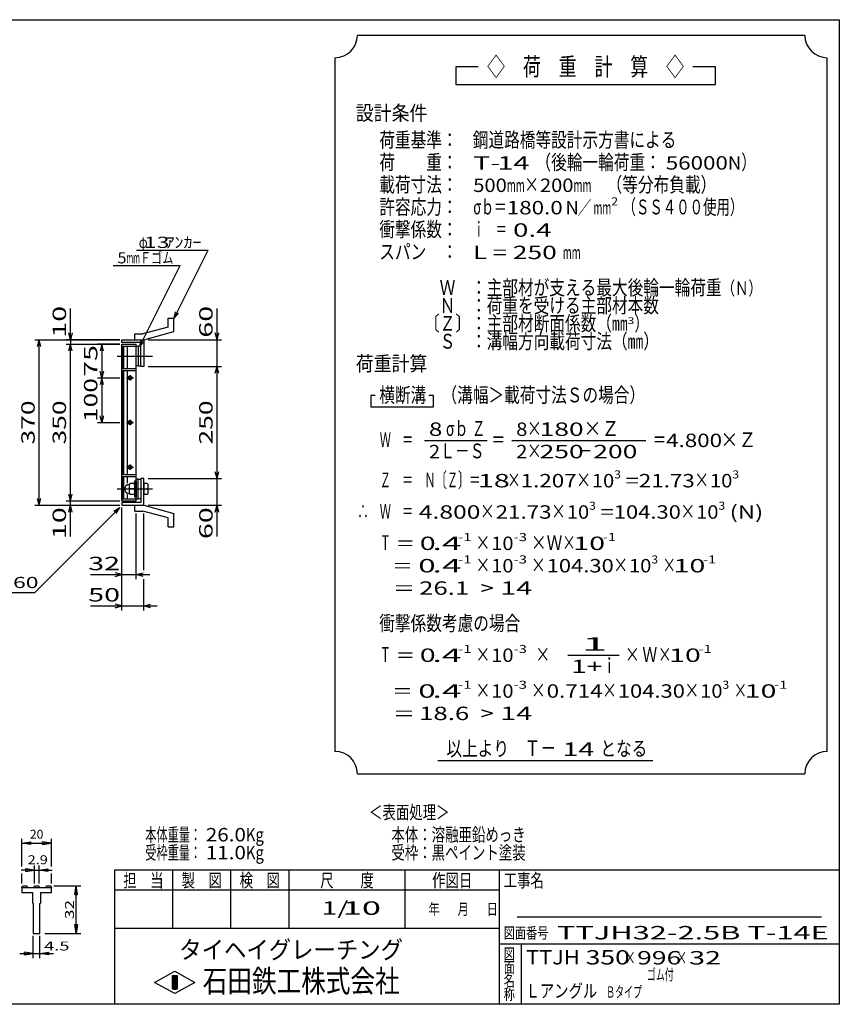
# Model space of a CAD drawing. Units: millimetres. Extents: x -182 to 173, y -128 to 105.
# Drawn here: x -10 to 173, y -115 to 105 of the extents above; entities that cross this region are included whole.
import ezdxf
from ezdxf.enums import TextEntityAlignment as Align

# ---------------------------------------------------------------- set-up
doc = ezdxf.new("R2010")
doc.units = ezdxf.units.MM
doc.header["$LTSCALE"] = 0.25
doc.linetypes.add('CENTER', pattern=[50.8, 31.75, -6.35, 6.35, -6.35])
for name, color, linetype in [('16', 7, 'Continuous'), ('19', 7, 'Continuous'), ('22', 7, 'Continuous'), ('32', 7, 'Continuous')]:
    doc.layers.add(name, color=color, linetype=linetype)
doc.styles.add('dcStyle0', font='txt.shx', dxfattribs={"width": 0.833333, "bigfont": 'bigfont'})

msp = doc.modelspace()

# ---------------------------------------------------------------- linework, layer by layer
at = {"color": 150, "linetype": 'Continuous', "lineweight": 25}
for p, q in [((-172.9, 105.35), (173.1, 105.35)), ((173.1, 105.35), (173.1, -114.65)), ((173.1, -84.65), (11.1, -84.65)), ((11.1, -84.65), (11.1, -114.65)), ((24.1, -84.65), (24.1, -97.65)), ((37.1, -97.65), (37.1, -84.65)), ((50.1, -84.65), (50.1, -97.65)), ((76.1, -97.65), (76.1, -84.65)), ((97.1, -84.65), (97.1, -114.65)), ((97.1, -89.15), (11.1, -89.15)), ((169.1, -95.15), (101.1, -95.15)), ((11.1, -97.65), (97.1, -97.65)), ((97.1, -101.15), (173.1, -101.15)), ((102.1, -114.65), (102.1, -101.15)), ((20.1, -109.75), (24.6, -107.25)), ((24.6, -107.25), (29.1, -109.75)), ((24.6, -112.25), (20.1, -109.75)), ((24.1, -108.25), (25.1, -108.25)), ((24.1, -111.25), (24.1, -108.25)), ((24.1, -108.25), (24.3, -108.25)), ((24.3, -108.25), (24.3, -111.25)), ((24.5, -111.25), (24.5, -108.25)), ((24.5, -108.25), (24.7, -108.25)), ((29.1, -109.75), (24.6, -112.25)), ((24.7, -108.25), (24.7, -111.25)), ((24.9, -111.25), (24.9, -108.25)), ((24.9, -108.25), (25.1, -108.25)), ((25.1, -108.25), (25.1, -111.25)), ((25.1, -108.25), (25.1, -111.25)), ((25.1, -111.25), (24.1, -111.25)), ((24.3, -111.25), (24.5, -111.25)), ((24.7, -111.25), (24.9, -111.25)), ((173.1, -114.65), (-172.9, -114.65))]:
    msp.add_line(p, q, dxfattribs=at)
at = {"layer": '16', "color": 3, "linetype": 'Continuous', "lineweight": 25}
for p, q in [((12.8, 32.85), (16, 32.85)), ((12.8, 32.4), (12.8, 32.85)), ((12.8, 32.4), (16, 32.4)), ((12.8, -1.7), (12.8, 32.4)), ((12.8, 32.4), (16, 32.4)), ((12.95, 27.4), (12.95, 32.4)), ((13.25, 27.4), (13.25, 32.4)), ((14, 27.4), (14, 32.4)), ((16, 32.4), (16, 32.85)), ((16, -1.7), (16, 32.4)), ((16, 32.4), (16.45, 32.4)), ((16.45, 32.4), (16.45, 28)), ((17.05, 32.4), (16.45, 32.4)), ((17.05, 28), (17.05, 32.4)), ((12.8, 26.95), (12.8, 27.4)), ((12.8, 27.4), (16, 27.4)), ((12.8, 26.95), (16, 26.95)), ((12.95, 3.75), (12.95, 26.95)), ((13.25, 3.75), (13.25, 26.95)), ((14, 3.75), (14, 26.95)), ((16.45, 28), (16, 28)), ((16, 26.95), (16, 27.4)), ((16.45, 28), (17.05, 28)), ((13.8, 25.35), (15.4, 25.35)), ((14.4, 25.65), (14.8, 25.65)), ((14.4, 25.05), (14.8, 25.05)), ((14.6, 24.75), (14.6, 25.95)), ((14.4, 15.65), (14.8, 15.65)), ((14.6, 14.75), (14.6, 15.95)), ((13.8, 15.35), (15.4, 15.35)), ((14.4, 15.05), (14.8, 15.05)), ((13.8, 5.35), (15.4, 5.35)), ((14.4, 5.65), (14.8, 5.65)), ((14.4, 5.05), (14.8, 5.05)), ((14.6, 4.75), (14.6, 5.95)), ((12.8, 3.3), (12.8, 3.75)), ((12.8, 3.75), (16, 3.75)), ((12.8, 3.3), (16, 3.3)), ((12.95, -1.7), (12.95, 3.3)), ((13.25, -1.7), (13.25, 3.3)), ((14, 1.8), (14, 3.3)), ((15.7, -1.35), (15.7, 2.35)), ((15.7, 2.35), (16, 2.35)), ((16, 3.3), (16, 3.75)), ((16.45, 2.7), (16, 2.7)), ((16, 2.35), (16, -1.35)), ((16.45, -1.7), (16.45, 2.7)), ((16.45, 2.7), (17.05, 2.7)), ((17.05, 2.7), (17.05, -1.7)), ((14.6, 1.7), (14.4, 1.5)), ((14.4, 1.5), (14.4, -0.5)), ((14.4, 0.7), (14.6, 0.5)), ((14.6, 0.5), (14.4, 0.3)), ((15.5, 1.7), (14.6, 1.7)), ((15.5, 0.5), (14.6, 0.5)), ((15.7, 1.5), (15.5, 1.7)), ((15.5, 0.5), (15.7, 0.7)), ((15.7, 0.3), (15.5, 0.5)), ((12.8, -1.7), (16, -1.7)), ((12.8, -2.15), (12.8, -1.7)), ((12.8, -1.7), (16, -1.7)), ((12.8, -2.15), (16, -2.15)), ((14, -1.7), (14, -0.75)), ((14.4, -0.5), (14.6, -0.7)), ((14.6, -0.7), (15.5, -0.7)), ((15.5, -0.7), (15.7, -0.5)), ((16, -1.35), (15.7, -1.35)), ((16, -2.15), (16, -1.7)), ((16, -1.7), (16.45, -1.7)), ((17.05, -1.7), (16.45, -1.7))]:
    msp.add_line(p, q, dxfattribs=at)
at = {"layer": '16', "color": 3, "linetype": 'CENTER', "lineweight": 25}
for p, q in [((11.7, 30.2), (19.8, 30.2)), ((11.7, 0.5), (19.8, 0.5))]:
    msp.add_line(p, q, dxfattribs=at)
at = {"layer": '16', "color": 3, "linetype": 'Continuous', "lineweight": 25}
for centre, radius, start, end in [((14.4, 25.35), 0.3, 90, 270), ((14.6, 25.35), 0.4, 46.6, 133.4), ((14.6, 25.35), 0.4, 226.6, 313.4), ((14.8, 25.35), 0.3, 270, 90), ((14.4, 15.35), 0.3, 90, 270), ((14.6, 15.35), 0.4, 46.6, 133.4), ((14.8, 15.35), 0.3, 270, 90), ((14.6, 15.35), 0.4, 226.6, 313.4), ((14.4, 5.35), 0.3, 90, 270), ((14.6, 5.35), 0.4, 46.6, 133.4), ((14.6, 5.35), 0.4, 226.6, 313.4), ((14.8, 5.35), 0.3, 270, 90), ((14.4, 0.5), 1, 90, 270)]:
    msp.add_arc(centre, radius, start, end, dxfattribs=at)
at = {"layer": '19', "color": 6, "linetype": 'Continuous', "lineweight": 25}
for p, q in [((23.11, 38.66), (24.41, 38.66)), ((23.11, 36.66), (23.11, 38.66)), ((24.41, 35.66), (24.41, 38.66)), ((23.11, 36.66), (17.48, 35.15)), ((17.65, 33.85), (24.41, 35.66)), ((12.8, 33.25), (12.8, 33.85)), ((12.8, 33.85), (17.65, 33.85)), ((17.05, 33.25), (12.8, 33.25)), ((15.65, 35.15), (17.48, 35.15)), ((15.65, 33.85), (15.65, 35.15)), ((15.65, 33.85), (17.65, 33.85)), ((17.05, 27.85), (17.05, 33.25)), ((17.65, 33.85), (17.65, 27.85)), ((17.65, 27.85), (17.05, 27.85)), ((17.65, 2.85), (17.05, 2.85)), ((17.05, 2.85), (17.05, -2.55)), ((17.65, -3.15), (17.65, 2.85)), ((18.45, 1.7), (17.65, 1.7)), ((17.65, 1.7), (17.65, -0.7)), ((17.65, 0.5), (18.45, 0.5)), ((18.65, 1.5), (18.45, 1.7)), ((18.65, 0.7), (18.45, 0.5)), ((18.45, 0.5), (18.65, 0.3)), ((18.65, -0.5), (18.65, 1.5)), ((17.65, -0.7), (18.45, -0.7)), ((18.45, -0.7), (18.65, -0.5)), ((12.8, -2.55), (12.8, -3.15)), ((17.05, -2.55), (12.8, -2.55)), ((12.8, -3.15), (17.65, -3.15)), ((15.65, -3.15), (17.65, -3.15)), ((15.65, -4.45), (15.65, -3.15)), ((17.65, -3.15), (24.41, -4.96)), ((15.65, -4.45), (17.48, -4.45)), ((23.11, -5.96), (17.48, -4.45)), ((23.11, -7.96), (23.11, -5.96)), ((24.41, -7.96), (24.41, -4.96)), ((23.11, -7.96), (24.41, -7.96))]:
    msp.add_line(p, q, dxfattribs=at)
at = {"layer": '22', "color": 4, "linetype": 'Continuous', "lineweight": 25}
for p, q in [((165.4, 101.85), (65.4, 101.85)), ((60.4, 96.85), (60.4, -58.15)), ((170.4, -58.15), (170.4, 96.85)), ((92.4, 94.85), (87.4, 94.85)), ((87.4, 94.85), (87.4, 90.85)), ((145.4, 94.85), (140.4, 94.85)), ((145.4, 90.85), (145.4, 94.85)), ((87.4, 90.85), (145.4, 90.85)), ((16.05, 53.85), (32.05, 53.85)), ((24.45, 38.65), (32.05, 53.85)), ((10.8, 50.4), (25.8, 50.4)), ((16.8, 32.4), (25.8, 50.4)), ((1.3, 33.85), (1.3, 40.85)), ((24.45, 38.65), (24.75, 40.11)), ((24.45, 38.65), (25.45, 39.75)), ((34.05, 33.85), (34.05, 40.85)), ((1.3, 33.85), (0.9, 35.35)), ((1.7, 35.35), (1.3, 33.85)), ((34.05, 33.85), (33.65, 35.35)), ((34.05, 33.85), (34.45, 35.35)), ((-6.7, 33.85), (12.3, 33.85)), ((-6.1, 32.35), (-5.7, 33.85)), ((-5.3, 32.35), (-5.7, 33.85)), ((-5.7, -3.15), (-5.7, 33.85)), ((12.3, 33.85), (0.3, 33.85)), ((1.3, 33.85), (1.3, 32.85)), ((16.8, 32.4), (17.1, 33.86)), ((16.8, 32.4), (17.8, 33.5)), ((18.65, 33.85), (35.05, 33.85)), ((34.05, 27.85), (34.05, 33.85)), ((0.3, 32.85), (12.3, 32.85)), ((0.9, 31.35), (1.3, 32.85)), ((1.7, 31.35), (1.3, 32.85)), ((1.3, -2.15), (1.3, 32.85)), ((12.3, 32.85), (7.3, 32.85)), ((8.3, 32.85), (7.9, 31.35)), ((8.7, 31.35), (8.3, 32.85)), ((8.3, 32.85), (8.3, 25.35)), ((8.3, 25.35), (7.9, 26.85)), ((8.7, 26.85), (8.3, 25.35)), ((18.65, 27.85), (35.05, 27.85)), ((33.65, 26.35), (34.05, 27.85)), ((34.45, 26.35), (34.05, 27.85)), ((34.05, 2.85), (34.05, 27.85)), ((7.3, 25.35), (12.3, 25.35)), ((8.3, 25.35), (7.9, 23.85)), ((8.7, 23.85), (8.3, 25.35)), ((8.3, 25.35), (8.3, 15.35)), ((69.4, 21.35), (68.4, 21.35)), ((68.4, 21.35), (68.4, 18.85)), ((82.4, 21.35), (81.4, 21.35)), ((82.4, 18.85), (82.4, 21.35)), ((68.4, 18.85), (82.4, 18.85)), ((8.3, 15.35), (7.9, 16.85)), ((8.7, 16.85), (8.3, 15.35)), ((7.3, 15.35), (12.3, 15.35)), ((80.4, 11.35), (94.4, 11.35)), ((99.9, 11.35), (129.9, 11.35)), ((18.65, 2.85), (35.05, 2.85)), ((34.05, 2.85), (33.65, 4.35)), ((34.05, 2.85), (34.45, 4.35)), ((34.05, -3.15), (34.05, 2.85)), ((-5.7, -3.15), (-6.1, -1.65)), ((-5.7, -3.15), (-5.3, -1.65)), ((0.3, -2.15), (12.3, -2.15)), ((1.3, -2.15), (0.9, -0.65)), ((1.3, -2.15), (1.7, -0.65)), ((1.3, -3.15), (1.3, -2.15)), ((-6.7, -3.15), (12.3, -3.15)), ((-6.7, -22.65), (12.3, -3.65)), ((0.3, -3.15), (12.3, -3.15)), ((0.9, -4.65), (1.3, -3.15)), ((1.7, -4.65), (1.3, -3.15)), ((1.3, -10.15), (1.3, -3.15)), ((11, -4.45), (12.3, -3.65)), ((11.5, -4.95), (12.3, -3.65)), ((12.8, -19.65), (12.8, -3.65)), ((12.8, -26.65), (12.8, -3.65)), ((18.65, -3.15), (35.05, -3.15)), ((33.65, -4.65), (34.05, -3.15)), ((34.45, -4.65), (34.05, -3.15)), ((34.05, -10.15), (34.05, -3.15)), ((16, -19.65), (16, -4.95)), ((17.65, -17.65), (17.65, -4.95)), ((5.8, -18.65), (12.8, -18.65)), ((12.8, -18.65), (11.3, -18.25)), ((11.3, -19.05), (12.8, -18.65)), ((12.8, -18.65), (16, -18.65)), ((16, -18.65), (17.5, -18.25)), ((17.5, -19.05), (16, -18.65)), ((16, -18.65), (19, -18.65)), ((17.65, -26.65), (17.65, -19.65)), ((-26.7, -22.65), (-6.7, -22.65)), ((5.8, -25.65), (12.8, -25.65)), ((12.8, -25.65), (11.3, -25.25)), ((11.3, -26.05), (12.8, -25.65)), ((12.8, -25.65), (17.65, -25.65)), ((17.65, -25.65), (19.15, -25.25)), ((19.15, -26.05), (17.65, -25.65)), ((17.65, -25.65), (20.65, -25.65)), ((112.4, -36.65), (123.9, -36.65)), ((83.4, -60.15), (131.4, -60.15)), ((65.4, -63.15), (165.4, -63.15))]:
    msp.add_line(p, q, dxfattribs=at)
for centre, start, end in [((60.4, 101.85), 270, 0), ((170.4, 101.85), 180, 270), ((60.4, -63.15), 0, 90), ((170.4, -63.15), 90, 180)]:
    msp.add_arc(centre, 5, start, end, dxfattribs=at)
at = {"layer": '32', "color": 4, "linetype": 'Continuous', "lineweight": 25}
for p, q in [((-9.6, -83.85), (-9.6, -77.65)), ((-9.6, -78.65), (-7.6, -78.35)), ((-7.6, -78.95), (-9.6, -78.65)), ((-9.6, -78.65), (-2.93, -78.65)), ((-7.6, -78.95), (-7.6, -78.35)), ((-2.93, -78.65), (-4.93, -78.35)), ((-4.93, -78.95), (-4.93, -78.35)), ((-4.93, -78.95), (-2.93, -78.65)), ((-2.93, -83.85), (-2.93, -77.65)), ((-6.75, -84.65), (-9.75, -84.65)), ((-9.6, -87.65), (-9.6, -85.45)), ((-6.75, -84.65), (-8.75, -84.35)), ((-8.75, -84.35), (-8.75, -84.95)), ((-8.75, -84.95), (-6.75, -84.65)), ((-6.75, -87.65), (-6.75, -83.65)), ((-6.75, -84.65), (-5.78, -84.65)), ((-5.78, -83.65), (-5.78, -87.65)), ((-5.78, -84.65), (-3.78, -84.35)), ((-3.78, -84.95), (-5.78, -84.65)), ((-5.78, -84.65), (-2.78, -84.65)), ((-3.78, -84.35), (-3.78, -84.95)), ((-2.93, -87.65), (-2.93, -85.45)), ((-9.6, -88.65), (-9.43, -88.15)), ((-9.6, -88.65), (-9.6, -89.65)), ((-2.93, -88.65), (-9.6, -88.65)), ((-9.6, -89.65), (-7.18, -89.65)), ((-9.43, -88.15), (-8.47, -88.15)), ((-8.47, -88.15), (-8.3, -88.65)), ((-7.18, -89.65), (-7.18, -91.98)), ((-6.92, -88.65), (-6.75, -88.15)), ((-6.75, -88.15), (-5.78, -88.15)), ((-5.78, -88.15), (-5.62, -88.65)), ((-5.35, -91.98), (-5.35, -89.65)), ((-5.35, -89.65), (-2.93, -89.65)), ((-4.23, -88.65), (-4.07, -88.15)), ((-4.07, -88.15), (-3.1, -88.15)), ((-3.1, -88.15), (-2.93, -88.65)), ((-2.93, -89.65), (-2.93, -88.65)), ((-2.43, -88.15), (3.57, -88.15)), ((2.27, -90.15), (2.57, -88.15)), ((2.27, -90.15), (2.87, -90.15)), ((2.87, -90.15), (2.57, -88.15)), ((2.57, -98.82), (2.57, -88.15)), ((-7.18, -91.98), (-7.02, -92.15)), ((-7.02, -92.15), (-7.02, -98.82)), ((-5.52, -92.15), (-5.35, -91.98)), ((-5.52, -98.82), (-5.52, -92.15)), ((-7.02, -98.82), (-5.52, -98.82)), ((-4.43, -98.82), (3.57, -98.82)), ((2.57, -98.82), (2.27, -96.82)), ((2.27, -96.82), (2.87, -96.82)), ((2.87, -96.82), (2.57, -98.82)), ((-7.02, -104.32), (-7.02, -99.32)), ((-5.52, -104.32), (-5.52, -99.32)), ((-10.02, -103.32), (-7.02, -103.32)), ((-7.02, -103.32), (-9.02, -103.02)), ((-9.02, -103.62), (-9.02, -103.02)), ((-9.02, -103.62), (-7.02, -103.32)), ((-7.02, -103.32), (-5.52, -103.32)), ((-5.52, -103.32), (-3.52, -103.02)), ((-3.52, -103.62), (-5.52, -103.32)), ((-5.52, -103.32), (-2.52, -103.32)), ((-3.52, -103.62), (-3.52, -103.02))]:
    msp.add_line(p, q, dxfattribs=at)

# ---------------------------------------------------------------- texts
at = {"color": 150, "style": 'dcStyle0', "width": 0.833333}
for s, height, p, p2 in [('担\u3000当', 3, (13.1, -88.45), (22.1, -88.45)), ('製\u3000図', 3, (26.1, -88.45), (35.1, -88.45)), ('検\u3000図', 3, (39.1, -88.45), (48.1, -88.45)), ('尺\u3000\u3000度', 3, (57.1, -88.45), (69.1, -88.45)), ('作図日', 3, (82.1, -88.45), (91.1, -88.45)), ('工事名', 3, (98.1, -88.45), (107.1, -88.45)), ('年', 2.5, (81.3, -94.65), (83.8, -94.65)), ('月', 2.5, (87.8, -94.65), (90.3, -94.65)), ('日', 2.5, (94.3, -94.65), (96.8, -94.65)), ('図面番号', 2.5, (98.1, -99.95), (108.1, -99.95)), ('図', 2.5, (98.1, -104.65), (100.6, -104.65)), ('面', 2.5, (98.1, -107.65), (100.6, -107.65)), ('名', 2.5, (98.1, -110.65), (100.6, -110.65)), ('称', 2.5, (98.1, -113.65), (100.6, -113.65))]:
    msp.add_text(s, height=height, dxfattribs=at).set_placement(p, p2, align=Align.FIT)
at = {"color": 222, "style": 'dcStyle0'}
for s, height, width, p, p2 in [('タイヘイグレーチング', 4, 1.041667, (25.6, -104.45), (75.6, -104.45)), ('石田鉄工株式会社', 5, 0.846154, (30.85, -111.95), (74.85, -111.95))]:
    msp.add_text(s, height=height, dxfattribs=dict(at, width=width)).set_placement(p, p2, align=Align.FIT)
at = {"layer": '22', "color": 2, "style": 'dcStyle0'}
for s, height, width, p, p2 in [('◇\u3000荷\u3000重\u3000計\u3000算\u3000◇', 4, 0.833333, (94.4, 92.85), (138.4, 92.85)), ('設計条件', 3.3, 0.858369, (65.05, 82.85), (81.05, 82.85)), ('荷重基準：\u3000', 3.3, 0.841346, (70.3, 76.85), (91.3, 76.85)), ('鋼道路橋等設計示方書による', 3.3, 0.841346, (91.2, 76.85), (136.7, 76.85)), ('荷\u3000\u3000重：\u3000', 3.3, 0.841346, (70.3, 71.85), (91.3, 71.85)), (' 14 ', 3, 0.833333, (95.3, 71.85), (105.3, 71.85)), ('（後輪一輪荷重：', 3.3, 0.841346, (105.2, 71.85), (133.2, 71.85)), (' 56000', 3, 0.833333, (133.2, 71.85), (148.2, 71.85)), ('）', 3.3, 0.833333, (151.2, 71.85), (154.5, 71.85)), ('載荷寸法：\u3000', 3.3, 0.841346, (70.3, 66.85), (91.3, 66.85)), ('\u3000（等分布負載）', 3.3, 0.841346, (117.6, 66.85), (145.6, 66.85)), ('500', 3, 0.833333, (91.3, 66.85), (98.8, 66.85)), ('mm', 3, 0.666667, (98.8, 66.85), (102.8, 66.85)), ('×', 3.3, 0.833333, (102.7, 66.85), (106, 66.85)), ('200', 3, 0.833333, (106.2, 66.85), (113.7, 66.85)), ('mm', 3, 0.666667, (113.7, 66.85), (117.7, 66.85)), ('許容応力：\u3000', 3.3, 0.841346, (70.3, 61.85), (91.3, 61.85)), ('σｂ＝', 3.3, 0.631313, (91.3, 61.85), (98.8, 61.85)), ('180.0', 3, 0.833333, (98.8, 61.85), (111.3, 61.85)), ('／', 3, 0.833333, (114.65, 61.85), (117.65, 61.85)), ('mm', 3, 0.666667, (118.15, 61.85), (122.15, 61.85)), ('2', 1.8, 0.833333, (122.15, 63.85), (123.65, 63.85)), ('（ＳＳ４００使用）', 3.3, 0.757576, (124.65, 61.85), (151.65, 61.85)), ('衝撃係数：\u3000', 3.3, 0.841346, (70.3, 56.85), (91.3, 56.85)), ('ｉ\u3000＝', 3.3, 0.631313, (91.3, 56.85), (98.8, 56.85)), (' 0.4', 3, 0.833333, (98.8, 56.85), (108.8, 56.85)), ('φ', 2.5, 0.666667, (16.55, 54.35), (18.55, 54.35)), (' 13 ', 2.5, 0.8, (16.55, 54.35), (24.55, 54.35)), ('ｱﾝｶｰ', 2.5, 0.8, (22.55, 54.35), (30.55, 54.35)), ('スパン\u3000：\u3000', 3.3, 0.841346, (70.3, 51.85), (91.3, 51.85)), ('5', 2.5, 0.8, (11.8, 50.9), (13.8, 50.9)), ('Ｆゴム', 2.5, 0.833333, (16.8, 50.9), (24.3, 50.9)), ('L =', 3, 0.833333, (91.3, 51.85), (98.8, 51.85)), (' 250 ', 3, 0.833333, (98.8, 51.85), (111.3, 51.85)), ('mm', 3, 0.666667, (111.3, 51.85), (115.3, 51.85)), ('mm', 2.5, 0.6, (13.8, 50.9), (16.8, 50.9)), ('\u3000Ｗ\u3000：主部材が支える最大後輪一輪荷重', 3.3, 0.841346, (80.3, 43.85), (146.8, 43.85)), ('（Ｎ）', 3, 0.833333, (146.8, 43.85), (155.8, 43.85)), ('\u3000Ｎ\u3000：荷重を受ける主部材本数', 3.3, 0.841346, (80.3, 39.85), (132.8, 39.85)), ('〔Ｚ〕：主部材断面係数（㎜', 3.3, 0.841346, (80.3, 35.85), (125.8, 35.85)), ('）', 3.3, 0.833333, (127.3, 35.85), (130.6, 35.85)), ('\u3000Ｓ\u3000：溝幅方向載荷寸法（㎜）', 3.3, 0.841346, (80.3, 31.85), (132.8, 31.85)), ('荷重計算', 3.3, 0.858369, (65.05, 26.85), (81.05, 26.85)), ('横断溝', 3.3, 0.841346, (70.3, 19.85), (80.8, 19.85)), ('\u3000（溝幅＞載荷寸法Ｓの場合）', 3.3, 0.841346, (80.7, 19.85), (129.7, 19.85)), ('σｂ', 3.3, 0.631313, (85.2, 12.35), (90.2, 12.35)), ('Ｚ', 3.3, 0.757576, (91, 12.35), (94, 12.35)), ('×', 3.3, 0.833333, (103.3, 12.35), (106.6, 12.35)), (' 180 ', 3, 0.833333, (104.8, 12.35), (117.3, 12.35)), ('×Ｚ', 3.3, 0.858369, (115.95, 12.35), (123.95, 12.35)), ('8', 3, 0.833333, (100.9, 12.35), (103.4, 12.35)), ('Ｗ\u3000＝', 3.3, 0.631313, (70.4, 9.85), (77.9, 9.85)), ('＝', 3.3, 0.757576, (95.4, 9.85), (98.4, 9.85)), ('＝', 3.3, 0.757576, (131.4, 9.85), (134.4, 9.85)), ('4.800', 3, 0.833333, (134.4, 9.85), (146.9, 9.85)), ('×Ｚ', 3.3, 0.858369, (146.55, 9.85), (154.55, 9.85)), ('2', 3, 0.833333, (81.4, 7.35), (83.9, 7.35)), ('Ｌ－Ｓ', 3.3, 0.833333, (83.9, 7.35), (93.8, 7.35)), ('2', 3, 0.833333, (100.9, 7.35), (103.4, 7.35)), ('×', 3.3, 0.833333, (103.3, 7.35), (106.6, 7.35)), (' 250 ', 3, 0.833333, (104.8, 7.35), (117.3, 7.35)), ('－', 3.3, 0.631313, (115.3, 7.35), (117.8, 7.35)), (' 200 ', 3, 0.833333, (116.8, 7.35), (129.3, 7.35)), ('Ｚ\u3000＝\u3000Ｎ〔Ｚ〕＝', 3.3, 0.631313, (70.4, 0.85), (92.9, 0.85)), ('3', 1.8, 0.833333, (122.8, 2.85), (124.3, 2.85)), ('3', 1.8, 0.833333, (149.2, 2.85), (150.7, 2.85)), (' 18 ', 3, 0.833333, (90.9, 0.85), (100.9, 0.85)), ('×', 3.3, 0.757576, (98.9, 0.85), (101.9, 0.85)), ('1.207', 3, 0.833333, (101.9, 0.85), (114.4, 0.85)), ('×', 3.3, 0.833333, (114.3, 0.85), (117.6, 0.85)), ('10', 3, 0.833333, (117.8, 0.85), (122.8, 0.85)), ('21.73', 3, 0.833333, (128.3, 0.85), (140.8, 0.85)), ('×', 3.3, 0.833333, (140.7, 0.85), (144, 0.85)), ('10', 3, 0.833333, (144.2, 0.85), (149.2, 0.85)), ('∴\u3000Ｗ\u3000＝', 3.3, 0.631313, (65.4, -6.15), (77.9, -6.15)), (' 4.800', 3, 0.833333, (77.9, -6.15), (92.9, -6.15)), ('×', 3.3, 0.833333, (92.8, -6.15), (96.1, -6.15)), ('21.73', 3, 0.833333, (96.3, -6.15), (108.8, -6.15)), ('×', 3.3, 0.833333, (108.7, -6.15), (112, -6.15)), ('10', 3, 0.833333, (112.2, -6.15), (117.2, -6.15)), ('3', 1.8, 0.833333, (117.2, -4.15), (118.7, -4.15)), ('104.30', 3, 0.833333, (122.7, -6.15), (137.7, -6.15)), ('×', 3.3, 0.833333, (137.6, -6.15), (140.9, -6.15)), ('10', 3, 0.833333, (141.1, -6.15), (146.1, -6.15)), ('3', 1.8, 0.833333, (146.1, -4.15), (147.6, -4.15)), ('(N)', 3, 0.833333, (148.6, -6.15), (156.1, -6.15)), ('Ｔ', 3.3, 0.631313, (70.4, -13.15), (72.9, -13.15)), (' = 0', 3, 0.833333, (72.9, -13.15), (82.9, -13.15)), (' .4 ', 3, 0.833333, (80.4, -13.15), (90.4, -13.15)), ('-1', 1.8, 0.833333, (87.9, -11.15), (90.9, -11.15)), ('×', 3.3, 0.833333, (91.8, -13.15), (95.1, -13.15)), ('10', 3, 0.833333, (95.3, -13.15), (100.3, -13.15)), ('-3', 1.8, 0.833333, (100.3, -11.15), (103.3, -11.15)), ('×Ｗ', 3.3, 0.841346, (104.2, -13.15), (111.2, -13.15)), ('×', 3.3, 0.757576, (111.2, -13.15), (114.2, -13.15)), (' 10 ', 3, 0.833333, (112.2, -13.15), (122.2, -13.15)), ('-1', 1.8, 0.833333, (120.2, -11.15), (123.2, -11.15)), (' 32 ', 3, 0.833333, (3.8, -17.65), (13.8, -17.65)), ('  = 0', 3, 0.833333, (70.4, -18.15), (82.9, -18.15)), (' .4 ', 3, 0.833333, (80.4, -18.15), (90.4, -18.15)), ('-1', 1.8, 0.833333, (87.9, -16.15), (90.9, -16.15)), ('×', 3.3, 0.833333, (91.8, -18.15), (95.1, -18.15)), ('10', 3, 0.833333, (95.3, -18.15), (100.3, -18.15)), ('-3', 1.8, 0.833333, (100.3, -16.15), (103.3, -16.15)), ('×', 3.3, 0.833333, (104.2, -18.15), (107.5, -18.15)), ('104.30', 3, 0.833333, (107.7, -18.15), (122.7, -18.15)), ('×', 3.3, 0.833333, (122.6, -18.15), (125.9, -18.15)), ('10', 3, 0.833333, (126.1, -18.15), (131.1, -18.15)), ('3', 1.8, 0.833333, (131.1, -16.15), (132.6, -16.15)), ('×', 3.3, 0.757576, (133.6, -18.15), (136.6, -18.15)), (' 10 ', 3, 0.833333, (134.6, -18.15), (144.6, -18.15)), ('-1', 1.8, 0.833333, (142.6, -16.15), (145.6, -16.15)), (' 60 ', 2.5, 0.8, (-12.7, -21.65), (-4.7, -21.65)), (' 50 ', 3, 0.833333, (3.8, -24.65), (13.8, -24.65)), ('  =', 3, 0.833333, (70.4, -23.15), (77.9, -23.15)), (' 26.1', 3, 0.833333, (77.9, -23.15), (90.4, -23.15)), (' 14 ', 3, 0.833333, (95.9, -23.15), (105.9, -23.15)), ('衝撃係数考慮の場合', 3.3, 0.841346, (70.3, -31.15), (101.8, -31.15)), ('Ｔ', 3.3, 0.631313, (70.4, -38.15), (72.9, -38.15)), (' = 0', 3, 0.833333, (72.9, -38.15), (82.9, -38.15)), (' .4 ', 3, 0.833333, (80.4, -38.15), (90.4, -38.15)), ('-1', 1.8, 0.833333, (87.9, -36.15), (90.9, -36.15)), ('×', 3.3, 0.833333, (91.8, -38.15), (95.1, -38.15)), ('10', 3, 0.833333, (95.3, -38.15), (100.3, -38.15)), ('-3', 1.8, 0.833333, (100.3, -36.15), (103.3, -36.15)), ('×', 3.3, 0.833333, (105.2, -38.15), (108.5, -38.15)), ('×', 3.3, 0.833333, (125.2, -38.15), (128.5, -38.15)), ('Ｗ', 3.3, 0.833333, (129.1, -38.15), (132.4, -38.15)), ('×', 3.3, 0.757576, (132.6, -38.15), (135.6, -38.15)), (' 10 ', 3, 0.833333, (133.6, -38.15), (143.6, -38.15)), ('-1', 1.8, 0.833333, (141.6, -36.15), (144.6, -36.15)), ('ｉ', 3.3, 0.833333, (120.05, -40.65), (123.35, -40.65)), ('  = 0', 3, 0.833333, (70.4, -46.15), (82.9, -46.15)), (' .4 ', 3, 0.833333, (80.4, -46.15), (90.4, -46.15)), ('-1', 1.8, 0.833333, (87.9, -44.15), (90.9, -44.15)), ('×', 3.3, 0.833333, (91.8, -46.15), (95.1, -46.15)), ('10', 3, 0.833333, (95.3, -46.15), (100.3, -46.15)), ('-3', 1.8, 0.833333, (100.3, -44.15), (103.3, -44.15)), ('×', 3.3, 0.833333, (104.2, -46.15), (107.5, -46.15)), ('0.714', 3, 0.833333, (107.7, -46.15), (120.2, -46.15)), ('×', 3.3, 0.833333, (120.1, -46.15), (123.4, -46.15)), ('104.30', 3, 0.833333, (123.6, -46.15), (138.6, -46.15)), ('×', 3.3, 0.833333, (138.5, -46.15), (141.8, -46.15)), ('10', 3, 0.833333, (142, -46.15), (147, -46.15)), ('3', 1.8, 0.833333, (147, -44.15), (148.5, -44.15)), ('×', 3.3, 0.757576, (149.5, -46.15), (152.5, -46.15)), (' 10 ', 3, 0.833333, (150.5, -46.15), (160.5, -46.15)), ('-1', 1.8, 0.833333, (158.5, -44.15), (161.5, -44.15)), (' 18.6', 3, 0.833333, (77.9, -51.15), (90.4, -51.15)), (' 14 ', 3, 0.833333, (95.9, -51.15), (105.9, -51.15)), ('  =', 3, 0.833333, (70.4, -51.15), (77.9, -51.15)), ('以上より\u3000', 3.3, 0.841346, (85.3, -59.15), (102.8, -59.15)), ('Ｔ－', 3.5, 0.833333, (102.8, -59.15), (109.8, -59.15)), (' 14 ', 3, 0.833333, (109.8, -59.15), (119.8, -59.15)), ('となる', 3.3, 0.841346, (119.7, -59.15), (130.2, -59.15)), ('＜表面処理＞', 3, 0.833333, (68, -73.25), (86, -73.25)), ('本体重量：', 3, 0.694444, (18, -78.25), (30.5, -78.25)), (' 26.0', 3, 0.666667, (30.5, -78.25), (40.5, -78.25)), ('Kg', 3, 0.666667, (40.5, -78.25), (44.5, -78.25)), ('本体：', 3, 0.833333, (73, -78.25), (82, -78.25)), ('溶融亜鉛めっき', 3, 0.833333, (82, -78.25), (103, -78.25)), ('受枠重量：', 3, 0.694444, (18, -82.25), (30.5, -82.25)), (' 11.0', 3, 0.666667, (30.5, -82.25), (40.5, -82.25)), ('受枠：', 3, 0.833333, (73, -82.25), (82, -82.25)), ('黒ペイント塗装', 3, 0.833333, (82, -82.25), (103, -82.25)), ('Kg', 3, 0.666667, (40.5, -82.25), (44.5, -82.25)), ('TTJH32-2.5B T-14E                   ', 3, 0.833333, (110, -100.15), (200, -100.15)), ('TTJH', 3.2, 0.9375, (103.1, -105.75), (115.1, -105.75)), (' 350 ', 3.2, 0.78125, (115.1, -105.75), (127.6, -105.75)), ('×', 3, 0.694444, (125.1, -105.75), (127.6, -105.75)), (' 996 ', 3, 0.833333, (126.6, -105.75), (139.1, -105.75)), ('×', 3, 0.694444, (136.6, -105.75), (139.1, -105.75)), (' 32 ', 3, 0.833333, (138.1, -105.75), (148.1, -105.75)), ('ゴム付', 2.5, 0.666667, (130.1, -109.25), (136.1, -109.25)), ('Ｌアングル', 3, 0.842105, (103, -113.15), (119, -113.15)), ('Ｂタイプ', 2.5, 0.666667, (121, -113.15), (129, -113.15))]:
    msp.add_text(s, height=height, dxfattribs=dict(at, width=width)).set_placement(p, p2, align=Align.FIT)
for s, height, p, p2 in [('T-', 3, (91.3, 71.85), (97.3, 71.85)), ('N', 3, (148.2, 71.85), (151.2, 71.85)), ('N', 3, (111.9, 61.85), (114.9, 61.85)), ('3', 1.5, (125.8, 37.35), (127.3, 37.35)), ('8', 3, (81.4, 12.35), (84.4, 12.35)), ('=', 3, (125.3, 0.85), (128.3, 0.85)), ('=', 3, (119.7, -6.15), (122.7, -6.15)), ('>', 3, (92.9, -23.15), (95.9, -23.15)), (' 1 ', 3, (113.15, -35.65), (123.65, -35.65)), ('1+', 3, (113.15, -40.65), (120.15, -40.65)), ('>', 3, (92.9, -51.15), (95.9, -51.15)), ('1/', 3, (57.4, -94.65), (63.4, -94.65)), (' 10 ', 3, (60.4, -94.65), (72.4, -94.65))]:
    msp.add_text(s, height=height, dxfattribs=at).set_placement(p, p2, align=Align.FIT)
at = {"layer": '22', "color": 2, "style": 'dcStyle0', "width": 0.833333}
for s, p, p2 in [(' 10 ', (0.3, 32.85), (0.3, 42.85)), (' 60 ', (33.05, 32.85), (33.05, 42.85)), (' 75 ', (7.3, 24.1), (7.3, 34.1)), (' 100 ', (7.3, 14.1), (7.3, 26.6)), (' 370 ', (-6.7, 9.1), (-6.7, 21.6)), (' 350 ', (0.3, 9.1), (0.3, 21.6)), (' 250 ', (33.05, 9.1), (33.05, 21.6)), (' 10 ', (0.3, -12.15), (0.3, -2.15)), (' 60 ', (33.05, -12.15), (33.05, -2.15))]:
    msp.add_text(s, height=3, rotation=90, dxfattribs=at).set_placement(p, p2, align=Align.FIT)
at = {"layer": '32', "color": 2, "style": 'dcStyle0', "width": 0.75}
for s, p, p2 in [('20', (-7.77, -77.65), (-4.77, -77.65)), ('2.9', (-8.27, -83.35), (-3.77, -83.35)), (' 4.5 ', (-5.52, -102.62), (1.98, -102.62))]:
    msp.add_text(s, height=2, dxfattribs=at).set_placement(p, p2, align=Align.FIT)
msp.add_text(' 32 ', height=2, rotation=90, dxfattribs=at).set_placement((2.07, -96.48), (2.07, -90.48), align=Align.FIT)

doc.saveas('drawing.dxf')
